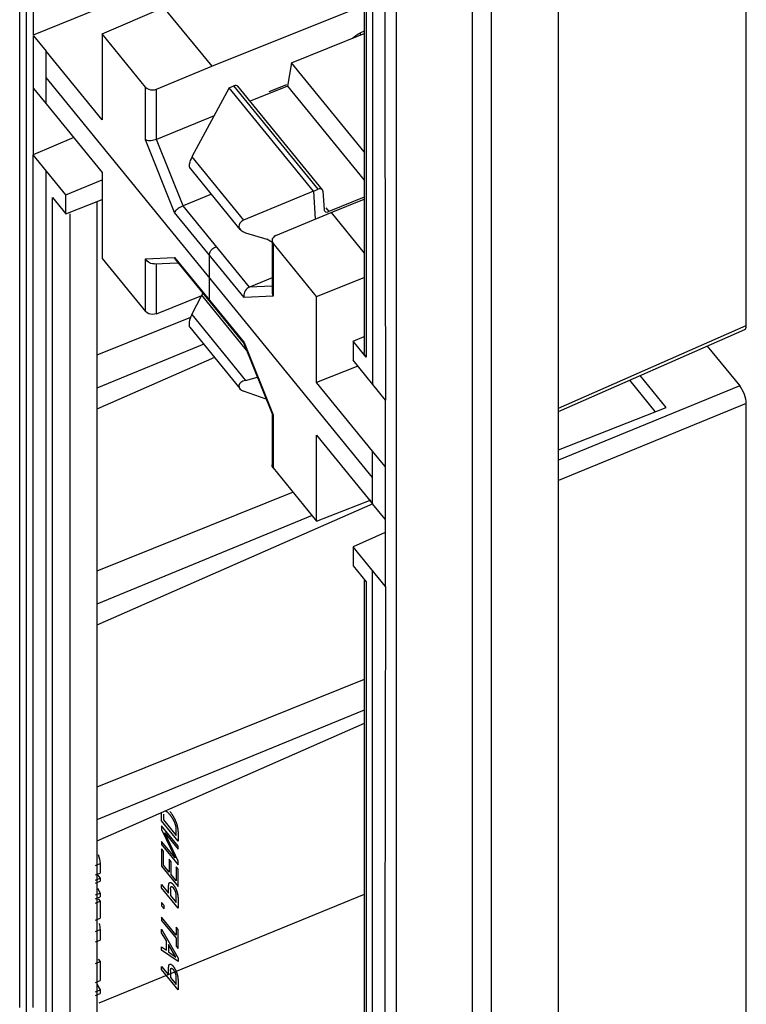
# Model space of a CAD drawing. Units: millimetres. Extents: x -14 to 14, y -56 to 56.
# Drawn here: x -14 to 14, y -29 to 8 of the extents above; entities that cross this region are included whole.
import ezdxf

# ---------------------------------------------------------------- set-up
doc = ezdxf.new("R2010")
doc.units = ezdxf.units.MM
doc.header["$LTSCALE"] = 16.335
doc.layers.get('0').update_dxf_attribs({"linetype": 'CONTINUOUS'})
for name, color, linetype in [('ASSI', 7, 'CONTINUOUS'), ('DRAFT', 7, 'CONTINUOUS'), ('IMPORT_IGES', 7, 'CONTINUOUS'), ('RACCORDO', 7, 'CONTINUOUS'), ('SMUSSO', 7, 'CONTINUOUS'), ('SUPERFICI', 7, 'CONTINUOUS')]:
    doc.layers.add(name, color=color, linetype=linetype)

msp = doc.modelspace()

# ---------------------------------------------------------------- linework, layer by layer
at = {"color": 250, "linetype": 'CONTINUOUS'}
for p, q in [((-13.435, 44.443), (-13.435, -30.18)), ((0.506, -47.254), (0.506, 27.369)), ((3.353, 26.158), (3.353, -48.465)), ((4.083, -48.367), (4.083, 26.16)), ((-12.691, 5.106), (-12.691, 7.085)), ((-0.391, -8.969), (-12.691, 6.096)), ((-0.391, -9.959), (-0.391, -7.979)), ((-10.83, -23.578), (-10.657, -23.507)), ((-10.83, -26.063), (-10.657, -25.993))]:
    msp.add_line(p, q, dxfattribs=at)
at = {"color": 7, "linetype": 'CONTINUOUS'}
for p, q in [((6.612, -53.184), (6.612, 32.8)), ((-13.165, 5.685), (-13.165, 7.665)), ((-13.165, 7.665), (-12.691, 7.085)), ((-13.165, 5.685), (-12.691, 5.106)), ((-4.288, 5.562), (-3.619, 5.835)), ((0.082, -8.559), (-0.391, -7.979)), ((0.082, -8.559), (0.082, -10.539)), ((0.082, -10.539), (-0.391, -9.959)), ((-10.729, -23.164), (-10.699, -23.253)), ((-10.663, -23.424), (-10.657, -23.507)), ((-10.657, -23.507), (-10.657, -23.865)), ((-10.83, -23.936), (-10.657, -23.865)), ((-10.83, -24.129), (-10.657, -24.059)), ((-10.78, -23.908), (-10.657, -24.059)), ((-10.657, -24.059), (-10.657, -24.174)), ((-10.83, -24.245), (-10.657, -24.174)), ((-10.748, -24.429), (-10.657, -24.619)), ((-10.83, -24.689), (-10.657, -24.619)), ((-10.83, -24.831), (-10.657, -24.76)), ((-10.732, -24.834), (-10.657, -24.925)), ((-10.657, -24.619), (-10.657, -24.76)), ((-10.83, -24.996), (-10.657, -24.925)), ((-10.657, -24.925), (-10.657, -25.569)), ((-10.83, -25.64), (-10.657, -25.569)), ((-10.657, -25.993), (-10.657, -26.39)), ((-10.83, -26.461), (-10.657, -26.39)), ((-10.83, -27.268), (-10.657, -27.198)), ((-10.732, -27.106), (-10.657, -27.198)), ((-10.657, -27.198), (-10.657, -27.915)), ((-10.83, -27.986), (-10.657, -27.915)), ((-10.78, -28.055), (-10.657, -28.269)), ((-10.83, -28.339), (-10.657, -28.269)), ((-10.83, -28.475), (-10.657, -28.404)), ((-10.657, -28.269), (-10.657, -28.404))]:
    msp.add_line(p, q, dxfattribs=at)
for points in [[(-10.699, -23.253), (-10.677, -23.339), (-10.663, -23.424)], [(-10.697, -25.771), (-10.679, -25.828), (-10.667, -25.884), (-10.66, -25.939), (-10.657, -25.993)]]:
    msp.add_lwpolyline(points, dxfattribs=at)
at = {"layer": 'ASSI', "color": 7, "linetype": 'CONTINUOUS'}
msp.add_line((-13.685, -28.927), (-13.685, 45.696), dxfattribs=at)
at = {"layer": 'DRAFT', "color": 250, "linetype": 'CONTINUOUS'}
for p, q in [((-0.391, 27.825), (-0.391, -5.458)), ((0.065, 12.791), (0.068, 5.074)), ((0.068, 5.074), (0.096, -6.055)), ((-13.175, -28.929), (-13.179, 3.182)), ((-12.691, -30.699), (-12.691, 2.585)), ((-0.391, -45.763), (-0.391, -12.48)), ((0.096, -13.077), (0.077, -19.382)), ((0.077, -19.382), (0.065, -27.514)), ((0.065, -27.514), (0.068, -35.231))]:
    msp.add_line(p, q, dxfattribs=at)
at = {"layer": 'DRAFT', "color": 7, "linetype": 'CONTINUOUS'}
for p, q in [((-13.178, 10.204), (-13.178, 7.683)), ((-8.675, 9.521), (-13.179, 7.683)), ((-10.579, 7.735), (-8.265, 8.735)), ((-8.265, 8.735), (-6.453, 6.516)), ((-6.453, 6.516), (-0.704, 8.822)), ((-10.579, 7.735), (-10.579, 4.499)), ((-3.442, 6.647), (-0.704, 7.747)), ((-10.579, 4.499), (-12.691, 7.085)), ((-3.442, 6.647), (-3.594, 5.773)), ((-0.704, 3.293), (-3.442, 6.647)), ((-13.178, 5.703), (-13.179, 3.182)), ((-12.691, 5.106), (-10.579, 2.519)), ((-11.648, 3.828), (-13.179, 3.182)), ((-11.953, 1.68), (-13.179, 3.182)), ((-10.579, 2.519), (-10.579, -0.717)), ((-11.953, 0.965), (-11.953, 1.68)), ((-11.953, 0.965), (-10.579, 1.494)), ((-1.953, 1.005), (-0.704, 1.506)), ((-10.78, 1.416), (-10.78, -30.051)), ((-1.953, 1.005), (-0.704, -0.525)), ((-2.503, -2.157), (-0.704, -1.439)), ((-2.503, -5.393), (-2.503, -2.157)), ((-7.254, -2.951), (-10.78, -4.369)), ((-1.129, -3.839), (-0.704, -3.655)), ((-6.747, -3.949), (-10.78, -5.605)), ((-1.129, -3.839), (-1.129, -4.554)), ((-6.348, -4.454), (-10.78, -6.401)), ((-0.943, -4.781), (-2.503, -5.393)), ((0.096, -6.055), (-1.129, -4.554)), ((10.662, -6.329), (9.685, -5.133)), ((-0.391, -7.979), (-2.503, -5.393)), ((10.258, -6.488), (9.292, -5.306)), ((0.097, -8.576), (0.096, -6.055)), ((6.612, -7.924), (10.662, -6.329)), ((-2.503, -7.373), (-0.391, -9.959)), ((-2.503, -10.609), (-2.503, -7.373)), ((-3.386, -9.527), (-10.78, -12.501)), ((-0.388, -9.967), (-10.78, -14.532)), ((-2.503, -10.609), (-0.446, -9.817)), ((-2.668, -10.406), (-10.78, -13.736)), ((0.097, -13.077), (0.097, -10.556)), ((0.096, -13.077), (-1.129, -11.576)), ((-1.129, -11.576), (-1.129, -12.291)), ((-0.704, -16.58), (-10.78, -20.633)), ((-0.704, -17.732), (-10.78, -21.868)), ((-0.704, -18.238), (-10.78, -22.664)), ((-0.704, -24.672), (-10.71, -28.768))]:
    msp.add_line(p, q, dxfattribs=at)
at = {"layer": 'IMPORT_IGES', "color": 7, "linetype": 'CONTINUOUS'}
for p, q in [((-8.338, -21.898), (-8.338, -21.591)), ((-8.266, -21.644), (-8.266, -21.867)), ((-8.266, -21.867), (-7.785, -22.455)), ((-7.713, -22.663), (-8.338, -21.898)), ((-7.713, -22.857), (-8.338, -22.091)), ((-8.338, -22.091), (-8.338, -22.225)), ((-8.338, -22.225), (-7.83, -23.299)), ((-7.785, -22.455), (-7.785, -22.233)), ((-8.22, -22.351), (-7.713, -22.972)), ((-7.713, -23.417), (-8.22, -22.351)), ((-7.713, -22.305), (-7.713, -22.663)), ((-7.83, -23.299), (-8.338, -22.677)), ((-8.338, -22.677), (-8.338, -22.793)), ((-8.338, -22.793), (-7.713, -23.558)), ((-8.263, -23.041), (-8.338, -22.949)), ((-8.338, -22.949), (-8.338, -23.602)), ((-7.713, -22.972), (-7.713, -22.857)), ((-8.263, -23.574), (-8.263, -23.041)), ((-7.979, -23.438), (-8.054, -23.346)), ((-8.054, -23.346), (-8.054, -23.83)), ((-8.338, -23.602), (-7.713, -24.367)), ((-8.054, -23.83), (-8.263, -23.574)), ((-7.979, -23.921), (-7.979, -23.438)), ((-7.713, -23.723), (-7.788, -23.631)), ((-7.788, -23.631), (-7.788, -24.156)), ((-7.713, -23.558), (-7.713, -23.417)), ((-7.713, -24.367), (-7.713, -23.723)), ((-7.788, -24.156), (-7.979, -23.921)), ((-8.338, -24.303), (-8.074, -24.626)), ((-8.338, -24.423), (-8.338, -24.303)), ((-7.713, -25.188), (-8.338, -24.423)), ((-8.074, -24.626), (-8.074, -24.348)), ((-8.002, -24.472), (-8.002, -24.715)), ((-8.002, -24.715), (-7.785, -24.98)), ((-7.785, -24.98), (-7.785, -24.738)), ((-7.713, -24.791), (-7.713, -25.188)), ((-8.246, -25.091), (-8.338, -24.978)), ((-8.338, -24.978), (-8.338, -25.106)), ((-8.338, -25.106), (-8.246, -25.219)), ((-8.246, -25.219), (-8.246, -25.091)), ((-7.788, -26.203), (-8.338, -25.529)), ((-8.338, -25.529), (-8.338, -25.649)), ((-8.338, -25.649), (-7.788, -26.323)), ((-7.713, -25.996), (-7.788, -25.904)), ((-7.788, -25.904), (-7.788, -26.203)), ((-8.338, -25.981), (-7.713, -27.067)), ((-8.338, -26.112), (-8.338, -25.981)), ((-8.156, -26.422), (-8.338, -26.112)), ((-7.788, -26.323), (-7.788, -26.622)), ((-7.713, -26.713), (-7.713, -25.996)), ((-8.338, -26.646), (-8.156, -26.776)), ((-8.338, -26.769), (-8.338, -26.646)), ((-8.156, -26.776), (-8.156, -26.422)), ((-7.803, -27.028), (-8.081, -26.557)), ((-8.081, -26.557), (-8.081, -26.831)), ((-7.788, -26.622), (-7.713, -26.713)), ((-7.713, -27.202), (-8.338, -26.769)), ((-8.081, -26.831), (-7.803, -27.028)), ((-7.713, -27.067), (-7.713, -27.202)), ((-8.338, -27.382), (-8.074, -27.705)), ((-8.338, -27.501), (-8.338, -27.382)), ((-8.074, -27.705), (-8.074, -27.427)), ((-7.713, -28.267), (-8.338, -27.501)), ((-8.002, -27.551), (-8.002, -27.793)), ((-8.002, -27.793), (-7.785, -28.059)), ((-7.785, -28.059), (-7.785, -27.816)), ((-7.713, -27.869), (-7.713, -28.267))]:
    msp.add_line(p, q, dxfattribs=at)
for points in [[(-8.191, -21.527), (-8.188, -21.527), (-8.185, -21.528), (-8.181, -21.53), (-8.177, -21.532), (-8.172, -21.534), (-8.168, -21.536), (-8.164, -21.539), (-8.159, -21.541), (-8.155, -21.544), (-8.15, -21.547), (-8.146, -21.551), (-8.141, -21.554), (-8.137, -21.558), (-8.132, -21.561), (-8.127, -21.566), (-8.122, -21.57), (-8.116, -21.575), (-8.111, -21.58), (-8.105, -21.585), (-8.1, -21.591), (-8.095, -21.596), (-8.089, -21.602), (-8.084, -21.607), (-8.077, -21.615), (-8.069, -21.623), (-8.062, -21.631), (-8.055, -21.639), (-8.048, -21.647), (-8.042, -21.654), (-8.036, -21.66), (-8.031, -21.667), (-8.025, -21.674)], [(-7.713, -22.305), (-7.713, -22.293), (-7.713, -22.281), (-7.714, -22.269), (-7.715, -22.256), (-7.716, -22.243), (-7.717, -22.229), (-7.719, -22.216), (-7.721, -22.203), (-7.723, -22.189), (-7.725, -22.176), (-7.728, -22.162), (-7.73, -22.148), (-7.733, -22.134), (-7.736, -22.12), (-7.74, -22.105), (-7.743, -22.091), (-7.747, -22.077), (-7.751, -22.064), (-7.754, -22.05), (-7.759, -22.036), (-7.763, -22.022), (-7.768, -22.008), (-7.772, -21.994), (-7.778, -21.98), (-7.783, -21.965), (-7.789, -21.951), (-7.794, -21.936), (-7.8, -21.922), (-7.806, -21.907), (-7.813, -21.893), (-7.819, -21.879), (-7.826, -21.865), (-7.832, -21.851), (-7.839, -21.837), (-7.846, -21.823), (-7.854, -21.81), (-7.861, -21.796), (-7.868, -21.783), (-7.875, -21.77), (-7.885, -21.754), (-7.894, -21.738), (-7.903, -21.722), (-7.913, -21.707), (-7.922, -21.692), (-7.932, -21.677), (-7.94, -21.665), (-7.948, -21.653), (-7.956, -21.641), (-7.964, -21.629), (-7.973, -21.618), (-7.983, -21.604), (-7.994, -21.59), (-8.004, -21.577), (-8.015, -21.564), (-8.025, -21.551)], [(-7.785, -22.233), (-7.785, -22.223), (-7.786, -22.213), (-7.786, -22.202), (-7.787, -22.192), (-7.788, -22.181), (-7.789, -22.17), (-7.79, -22.161), (-7.792, -22.151), (-7.793, -22.142), (-7.795, -22.132), (-7.797, -22.122), (-7.799, -22.112), (-7.801, -22.102), (-7.803, -22.092), (-7.806, -22.082), (-7.808, -22.072), (-7.811, -22.062), (-7.814, -22.052), (-7.817, -22.041), (-7.821, -22.031), (-7.824, -22.021), (-7.828, -22.011), (-7.831, -22), (-7.835, -21.99), (-7.84, -21.978), (-7.845, -21.966), (-7.85, -21.954), (-7.855, -21.943), (-7.86, -21.931), (-7.866, -21.919), (-7.871, -21.908), (-7.877, -21.897), (-7.883, -21.886), (-7.888, -21.875), (-7.894, -21.864), (-7.9, -21.854), (-7.906, -21.843), (-7.912, -21.833), (-7.918, -21.823), (-7.925, -21.812), (-7.932, -21.802), (-7.939, -21.791), (-7.946, -21.781), (-7.953, -21.77), (-7.96, -21.76), (-7.967, -21.751), (-7.976, -21.738), (-7.985, -21.726), (-7.994, -21.714), (-8.003, -21.702), (-8.01, -21.693), (-8.018, -21.683), (-8.025, -21.674)], [(-8.074, -24.348), (-8.074, -24.339), (-8.074, -24.329), (-8.073, -24.32), (-8.072, -24.312), (-8.071, -24.303), (-8.07, -24.295), (-8.069, -24.288), (-8.068, -24.281), (-8.066, -24.274), (-8.064, -24.268), (-8.063, -24.261), (-8.061, -24.256), (-8.058, -24.25), (-8.056, -24.245), (-8.054, -24.241), (-8.052, -24.238), (-8.049, -24.234), (-8.047, -24.231), (-8.044, -24.228), (-8.041, -24.226), (-8.039, -24.223), (-8.036, -24.221), (-8.032, -24.22), (-8.029, -24.218), (-8.026, -24.217), (-8.022, -24.216), (-8.019, -24.216), (-8.015, -24.216), (-8.011, -24.216), (-8.007, -24.217), (-8.003, -24.217), (-7.999, -24.218), (-7.995, -24.22), (-7.991, -24.221), (-7.987, -24.223), (-7.983, -24.225), (-7.978, -24.228), (-7.973, -24.231), (-7.968, -24.234), (-7.962, -24.238), (-7.957, -24.242), (-7.951, -24.247), (-7.946, -24.251), (-7.94, -24.256), (-7.935, -24.262), (-7.929, -24.267), (-7.923, -24.273), (-7.917, -24.28), (-7.911, -24.286), (-7.905, -24.293), (-7.899, -24.3), (-7.893, -24.307)], [(-8.002, -24.472), (-8.002, -24.465), (-8.002, -24.458), (-8.001, -24.452), (-8.001, -24.445), (-8, -24.438), (-8, -24.434), (-8, -24.43), (-7.999, -24.425), (-7.998, -24.421), (-7.998, -24.417), (-7.997, -24.413), (-7.996, -24.409), (-7.995, -24.405), (-7.995, -24.402), (-7.993, -24.398), (-7.992, -24.395), (-7.991, -24.392), (-7.99, -24.389), (-7.989, -24.387), (-7.987, -24.385), (-7.986, -24.382), (-7.984, -24.38), (-7.982, -24.379), (-7.981, -24.377), (-7.979, -24.376), (-7.977, -24.375), (-7.975, -24.374), (-7.973, -24.373), (-7.971, -24.373), (-7.968, -24.372), (-7.966, -24.372), (-7.964, -24.373), (-7.961, -24.373), (-7.959, -24.373), (-7.956, -24.374), (-7.953, -24.375), (-7.951, -24.377), (-7.948, -24.378), (-7.945, -24.38), (-7.942, -24.382), (-7.939, -24.384), (-7.936, -24.386), (-7.933, -24.388), (-7.929, -24.391), (-7.926, -24.394), (-7.923, -24.397), (-7.92, -24.4), (-7.916, -24.404), (-7.913, -24.407), (-7.91, -24.411), (-7.907, -24.415), (-7.902, -24.42), (-7.898, -24.425), (-7.893, -24.43)], [(-7.713, -24.791), (-7.713, -24.781), (-7.713, -24.771), (-7.714, -24.76), (-7.715, -24.75), (-7.715, -24.739), (-7.717, -24.728), (-7.718, -24.718), (-7.719, -24.708), (-7.721, -24.697), (-7.722, -24.687), (-7.724, -24.676), (-7.726, -24.665), (-7.729, -24.654), (-7.731, -24.643), (-7.733, -24.634), (-7.735, -24.625), (-7.738, -24.616), (-7.74, -24.607), (-7.743, -24.597), (-7.745, -24.588), (-7.748, -24.579), (-7.751, -24.57), (-7.754, -24.56), (-7.758, -24.551), (-7.761, -24.542), (-7.764, -24.532), (-7.768, -24.523), (-7.772, -24.514), (-7.776, -24.505), (-7.78, -24.495), (-7.783, -24.487), (-7.787, -24.478), (-7.791, -24.469), (-7.796, -24.461), (-7.8, -24.453), (-7.804, -24.444), (-7.808, -24.436), (-7.814, -24.426), (-7.819, -24.417), (-7.824, -24.407), (-7.83, -24.398), (-7.835, -24.389), (-7.841, -24.38), (-7.847, -24.371), (-7.852, -24.363), (-7.858, -24.354), (-7.864, -24.346), (-7.87, -24.338), (-7.876, -24.33), (-7.882, -24.322), (-7.888, -24.315), (-7.893, -24.307)], [(-7.785, -24.738), (-7.785, -24.731), (-7.785, -24.723), (-7.786, -24.716), (-7.786, -24.708), (-7.786, -24.7), (-7.787, -24.695), (-7.787, -24.689), (-7.788, -24.684), (-7.788, -24.678), (-7.789, -24.673), (-7.79, -24.667), (-7.79, -24.661), (-7.791, -24.655), (-7.792, -24.649), (-7.793, -24.643), (-7.795, -24.637), (-7.796, -24.631), (-7.797, -24.626), (-7.798, -24.62), (-7.8, -24.614), (-7.801, -24.608), (-7.803, -24.603), (-7.804, -24.597), (-7.806, -24.591), (-7.808, -24.585), (-7.81, -24.579), (-7.812, -24.573), (-7.814, -24.567), (-7.816, -24.561), (-7.819, -24.556), (-7.821, -24.55), (-7.823, -24.544), (-7.826, -24.539), (-7.828, -24.533), (-7.831, -24.528), (-7.834, -24.522), (-7.836, -24.516), (-7.839, -24.511), (-7.842, -24.505), (-7.845, -24.5), (-7.848, -24.495), (-7.851, -24.489), (-7.854, -24.484), (-7.857, -24.479), (-7.861, -24.474), (-7.864, -24.47), (-7.867, -24.465), (-7.87, -24.46), (-7.874, -24.456), (-7.877, -24.452), (-7.88, -24.447), (-7.885, -24.442), (-7.889, -24.436), (-7.893, -24.43)], [(-8.074, -27.427), (-8.074, -27.417), (-8.074, -27.408), (-8.073, -27.399), (-8.072, -27.39), (-8.071, -27.382), (-8.07, -27.374), (-8.069, -27.366), (-8.068, -27.359), (-8.066, -27.353), (-8.064, -27.346), (-8.063, -27.34), (-8.061, -27.334), (-8.058, -27.329), (-8.056, -27.324), (-8.054, -27.32), (-8.052, -27.316), (-8.049, -27.313), (-8.047, -27.31), (-8.044, -27.307), (-8.041, -27.304), (-8.039, -27.302), (-8.036, -27.3), (-8.032, -27.298), (-8.029, -27.297), (-8.026, -27.296), (-8.022, -27.295), (-8.019, -27.295), (-8.015, -27.295), (-8.011, -27.295), (-8.007, -27.295), (-8.003, -27.296), (-7.999, -27.297), (-7.995, -27.298), (-7.991, -27.3), (-7.987, -27.302), (-7.983, -27.304), (-7.978, -27.306), (-7.973, -27.31), (-7.968, -27.313), (-7.962, -27.317), (-7.957, -27.321), (-7.951, -27.325), (-7.946, -27.33), (-7.94, -27.335), (-7.935, -27.34), (-7.929, -27.346), (-7.923, -27.352), (-7.917, -27.358), (-7.911, -27.365), (-7.905, -27.372), (-7.899, -27.379), (-7.893, -27.386)], [(-7.713, -27.869), (-7.713, -27.859), (-7.713, -27.849), (-7.714, -27.839), (-7.715, -27.828), (-7.715, -27.818), (-7.717, -27.807), (-7.718, -27.797), (-7.719, -27.786), (-7.721, -27.776), (-7.722, -27.765), (-7.724, -27.754), (-7.726, -27.744), (-7.729, -27.733), (-7.731, -27.722), (-7.733, -27.713), (-7.735, -27.704), (-7.738, -27.694), (-7.74, -27.685), (-7.743, -27.676), (-7.745, -27.667), (-7.748, -27.658), (-7.751, -27.648), (-7.754, -27.639), (-7.758, -27.63), (-7.761, -27.62), (-7.764, -27.611), (-7.768, -27.602), (-7.772, -27.592), (-7.776, -27.583), (-7.78, -27.574), (-7.783, -27.565), (-7.787, -27.557), (-7.791, -27.548), (-7.796, -27.54), (-7.8, -27.531), (-7.804, -27.523), (-7.808, -27.515), (-7.814, -27.505), (-7.819, -27.495), (-7.824, -27.486), (-7.83, -27.477), (-7.835, -27.468), (-7.841, -27.459), (-7.847, -27.45), (-7.852, -27.441), (-7.858, -27.433), (-7.864, -27.424), (-7.87, -27.416), (-7.876, -27.408), (-7.882, -27.401), (-7.888, -27.393), (-7.893, -27.386)], [(-8.002, -27.551), (-8.002, -27.544), (-8.002, -27.537), (-8.001, -27.53), (-8.001, -27.524), (-8, -27.517), (-8, -27.513), (-8, -27.508), (-7.999, -27.504), (-7.998, -27.5), (-7.998, -27.496), (-7.997, -27.492), (-7.996, -27.488), (-7.995, -27.484), (-7.995, -27.48), (-7.993, -27.477), (-7.992, -27.474), (-7.991, -27.471), (-7.99, -27.468), (-7.989, -27.466), (-7.987, -27.463), (-7.986, -27.461), (-7.984, -27.459), (-7.982, -27.457), (-7.981, -27.456), (-7.979, -27.454), (-7.977, -27.453), (-7.975, -27.452), (-7.973, -27.452), (-7.971, -27.451), (-7.968, -27.451), (-7.966, -27.451), (-7.964, -27.451), (-7.961, -27.452), (-7.959, -27.452), (-7.956, -27.453), (-7.953, -27.454), (-7.951, -27.455), (-7.948, -27.457), (-7.945, -27.458), (-7.942, -27.46), (-7.939, -27.462), (-7.936, -27.465), (-7.933, -27.467), (-7.929, -27.47), (-7.926, -27.473), (-7.923, -27.476), (-7.92, -27.479), (-7.916, -27.483), (-7.913, -27.486), (-7.91, -27.49), (-7.907, -27.493), (-7.902, -27.499), (-7.898, -27.504), (-7.893, -27.509)], [(-7.785, -27.816), (-7.785, -27.809), (-7.785, -27.802), (-7.786, -27.794), (-7.786, -27.787), (-7.786, -27.779), (-7.787, -27.774), (-7.787, -27.768), (-7.788, -27.763), (-7.788, -27.757), (-7.789, -27.751), (-7.79, -27.746), (-7.79, -27.74), (-7.791, -27.734), (-7.792, -27.728), (-7.793, -27.722), (-7.795, -27.716), (-7.796, -27.71), (-7.797, -27.704), (-7.798, -27.699), (-7.8, -27.693), (-7.801, -27.687), (-7.803, -27.681), (-7.804, -27.675), (-7.806, -27.67), (-7.808, -27.664), (-7.81, -27.658), (-7.812, -27.652), (-7.814, -27.646), (-7.816, -27.64), (-7.819, -27.634), (-7.821, -27.629), (-7.823, -27.623), (-7.826, -27.617), (-7.828, -27.612), (-7.831, -27.606), (-7.834, -27.601), (-7.836, -27.595), (-7.839, -27.589), (-7.842, -27.584), (-7.845, -27.579), (-7.848, -27.573), (-7.851, -27.568), (-7.854, -27.563), (-7.857, -27.558), (-7.861, -27.553), (-7.864, -27.548), (-7.867, -27.544), (-7.87, -27.539), (-7.874, -27.535), (-7.877, -27.53), (-7.88, -27.526), (-7.885, -27.52), (-7.889, -27.515), (-7.893, -27.509)]]:
    msp.add_lwpolyline(points, dxfattribs=at)
at = {"layer": 'RACCORDO', "color": 7, "linetype": 'CONTINUOUS'}
for p, q in [((13.685, -3.246), (13.685, 34.126)), ((-0.704, 27.493), (-0.704, -4.265)), ((-0.704, 7.838), (-0.875, 7.766)), ((-8.941, 5.729), (-10.579, 7.735)), ((-8.531, 5.653), (-6.453, 6.516)), ((-6.362, 4.645), (-8.531, 3.759)), ((-12.445, 1.568), (-11.953, 0.965)), ((-6.463, 1.697), (-7.531, 1.261)), ((-4.031, 0.142), (-1.953, 1.005)), ((-4.181, -0.044), (-4.181, -1.983)), ((-2.503, -2.157), (-4.141, -0.15)), ((-10.579, -0.717), (-8.941, -2.723)), ((-8.62, -0.928), (-7.726, -0.885)), ((-7.796, -0.799), (-5.232, -3.939)), ((-4.181, -1.454), (-5.031, -1.801)), ((-8.531, -2.803), (-6.821, -2.117)), ((6.612, -6.483), (13.626, -3.402)), ((-5.237, -3.93), (-4.177, -6.577)), ((-0.637, -4.442), (-1.129, -3.839)), ((12.213, -4.023), (13.435, -5.52)), ((-0.696, -4.327), (-0.704, -4.265)), ((13.685, -43.551), (13.685, -6.18)), ((-4.181, -6.557), (-4.181, -8.496)), ((-4.141, -8.602), (-2.503, -10.609)), ((-1.129, -12.291), (-0.637, -12.894)), ((-0.704, -12.812), (-0.704, -44.57))]:
    msp.add_line(p, q, dxfattribs=at)
at = {"layer": 'RACCORDO', "color": 250, "linetype": 'CONTINUOUS'}
for p, q in [((-0.637, 27.411), (-0.637, -4.442)), ((-0.821, 7.7), (-0.875, 7.766)), ((-8.941, 3.742), (-8.941, 5.729)), ((-8.531, 3.759), (-8.531, 5.653)), ((-7.849, 1.013), (-8.941, 3.742)), ((-7.531, 1.261), (-8.531, 3.759)), ((-12.445, -30.285), (-12.445, 1.568)), ((-5.031, -1.801), (-7.531, 1.261)), ((-11.785, -30.42), (-11.785, 0.965)), ((-5.234, -2.19), (-7.849, 1.013)), ((-4.141, -0.15), (-4.141, -2.136)), ((-8.941, -0.737), (-7.849, -0.684)), ((-8.941, -2.723), (-8.941, -0.737)), ((-7.849, -0.684), (-5.234, -3.887)), ((-6.541, -2.285), (-6.541, -0.588)), ((-8.531, -2.803), (-8.531, -0.909)), ((-4.192, -1.76), (-5.031, -1.801)), ((-4.141, -2.136), (-5.234, -2.19)), ((6.612, -6.353), (13.685, -3.246)), ((-5.234, -3.887), (-4.141, -6.616)), ((13.435, -5.52), (6.612, -8.321)), ((13.685, -6.18), (6.612, -9.083)), ((-4.141, -6.616), (-4.141, -8.602)), ((-0.637, -12.894), (-0.637, -44.747))]:
    msp.add_line(p, q, dxfattribs=at)
at = {"layer": 'RACCORDO', "color": 7, "linetype": 'CONTINUOUS'}
for points in [[(-1.149, 7.568), (-1.148, 7.57), (-1.088, 7.629), (-1.023, 7.681), (-0.952, 7.727), (-0.875, 7.766)], [(-8.941, 5.729), (-8.885, 5.682), (-8.824, 5.65), (-8.758, 5.63), (-8.687, 5.624), (-8.612, 5.632), (-8.531, 5.653)], [(-8.531, 3.759), (-8.582, 3.742), (-8.635, 3.728), (-8.688, 3.717), (-8.741, 3.711), (-8.791, 3.71), (-8.837, 3.712), (-8.878, 3.718), (-8.913, 3.728), (-8.941, 3.742)], [(-7.531, 1.261), (-7.58, 1.24), (-7.627, 1.215), (-7.673, 1.186), (-7.716, 1.156), (-7.755, 1.126), (-7.788, 1.095), (-7.815, 1.066), (-7.835, 1.038), (-7.849, 1.013)], [(-4.031, 0.142), (-4.097, 0.102), (-4.143, 0.059), (-4.171, 0.012), (-4.18, -0.038), (-4.18, -0.044)], [(-4.18, -0.044), (-4.17, -0.092), (-4.141, -0.15)], [(-8.619, -0.928), (-8.635, -0.928), (-8.688, -0.924), (-8.741, -0.91), (-8.791, -0.887), (-8.837, -0.858), (-8.878, -0.822), (-8.913, -0.782), (-8.941, -0.737)], [(-7.796, -0.799), (-7.815, -0.771), (-7.836, -0.729), (-7.849, -0.684)], [(-5.031, -1.801), (-5.078, -1.825), (-5.12, -1.857), (-5.157, -1.896), (-5.188, -1.94), (-5.212, -1.988), (-5.229, -2.039), (-5.238, -2.09), (-5.239, -2.141), (-5.234, -2.19)], [(-4.181, -1.983), (-4.181, -1.99), (-4.176, -2.039), (-4.162, -2.089), (-4.141, -2.136)], [(-8.531, -2.803), (-8.612, -2.823), (-8.687, -2.829), (-8.758, -2.823), (-8.824, -2.803), (-8.885, -2.77), (-8.941, -2.723)], [(-5.237, -3.929), (-5.238, -3.927), (-5.24, -3.908), (-5.234, -3.887)], [(-0.637, -4.442), (-0.673, -4.384), (-0.696, -4.327)], [(-4.178, -6.577), (-4.176, -6.58), (-4.163, -6.599), (-4.141, -6.616)], [(-4.141, -8.602), (-4.17, -8.544), (-4.18, -8.496)]]:
    msp.add_lwpolyline(points, dxfattribs=at)
at = {"layer": 'RACCORDO', "color": 250, "linetype": 'CONTINUOUS'}
for points in [[(-6.541, -0.588), (-6.537, -0.55), (-6.525, -0.509), (-6.506, -0.468), (-6.48, -0.427), (-6.448, -0.388), (-6.411, -0.351), (-6.37, -0.319), (-6.326, -0.292), (-6.281, -0.27)], [(-6.541, -2.285), (-6.537, -2.32), (-6.525, -2.351), (-6.514, -2.369)]]:
    msp.add_lwpolyline(points, dxfattribs=at)
at = {"layer": 'RACCORDO', "color": 7, "linetype": 'CONTINUOUS'}
for centre, ratio, start_param, end_param in [((13.435, -2.939), 0.353447, -3.132279, -2.427993), ((13.435, -5.873), 0.35366, -2.427744, -0.857252)]:
    msp.add_ellipse(centre, major_axis=(-0.189, 0.463), ratio=ratio, start_param=start_param, end_param=end_param, dxfattribs=at)
at = {"layer": 'SMUSSO', "color": 7, "linetype": 'CONTINUOUS'}
for p, q in [((-11.953, 1.68), (-10.579, 2.238)), ((0.085, -11.042), (-1.129, -11.576))]:
    msp.add_line(p, q, dxfattribs=at)
at = {"layer": 'SUPERFICI', "color": 7, "linetype": 'CONTINUOUS'}
for p, q in [((-5.789, 5.703), (-7.198, 3.1)), ((-5.789, 5.703), (-5.616, 5.774)), ((-2.617, 1.818), (-5.789, 5.703)), ((-2.284, 1.868), (-5.466, 5.765)), ((-3.594, 5.773), (-5.003, 5.198)), ((-3.594, 5.773), (-0.704, 2.233)), ((-5.38, 0.371), (-7.292, 2.712)), ((-2.617, 1.818), (-2.443, 1.889)), ((-2.617, 1.818), (-5.252, 0.716)), ((-2.617, 1.818), (-2.555, 0.755)), ((-2.261, 1.807), (-2.222, 1.122)), ((-0.704, 1.587), (-2.04, 1.041)), ((-5.182, 0.248), (-4.377, 0.005)), ((-4.193, -0.113), (-4.377, 0.005)), ((-7.204, -2.837), (-6.823, -2.11)), ((-6.793, -2.027), (-6.823, -2.11)), ((-5.141, -4.171), (-6.823, -2.11)), ((-7.278, -3.315), (-5.394, -5.623)), ((-5.182, -5.313), (-4.73, -5.197)), ((-4.399, -6.023), (-5.252, -5.715))]:
    msp.add_line(p, q, dxfattribs=at)
at = {"layer": 'SUPERFICI', "color": 250, "linetype": 'CONTINUOUS'}
for p, q in [((-2.443, 1.889), (-5.616, 5.774)), ((-7.198, 3.1), (-5.252, 0.716)), ((-2.153, 1.179), (-2.04, 1.041)), ((-7.204, -2.837), (-5.182, -5.313))]:
    msp.add_line(p, q, dxfattribs=at)
at = {"layer": 'SUPERFICI', "color": 7, "linetype": 'CONTINUOUS'}
for centre, major_axis, ratio, start_param, end_param in [((-5.625, 5.643), (0.16, 0.12), 0.549754, 0.02438, 1.131529), ((-7.105, 3.036), (0.176, 0.333), 0.297929, 1.538557, 3.016416), ((-2.435, 1.736), (0.148, 0.135), 0.673057, 5.78144, 7.352237), ((-2.049, 1.193), (0.148, 0.135), 0.673057, 2.639848, 4.210644), ((-5.025, 0.49), (0.405, -0.019), 0.656374, 2.195259, 4.343934), ((-7.105, -2.974), (0.149, 0.359), 0.379608, 1.342648, 2.940759), ((-5.025, -5.521), (0.405, 0.012), 0.564332, 1.952567, 4.101242)]:
    msp.add_ellipse(centre, major_axis=major_axis, ratio=ratio, start_param=start_param, end_param=end_param, dxfattribs=at)

doc.saveas('drawing.dxf')
